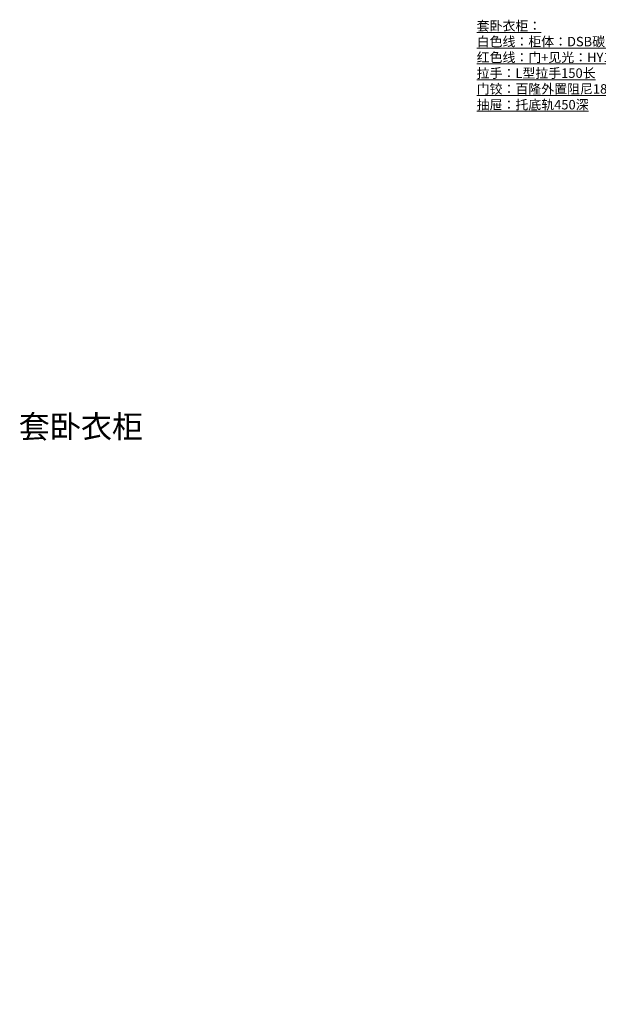
# Model space of a CAD drawing. Units: millimetres. Extents: x 2166172 to 2174801, y 1039183 to 1044385.
# Drawn here: x 2166172 to 2169229, y 1039183 to 1044385 of the extents above; entities that cross this region are included whole.
import ezdxf
from ezdxf.xclip import XClip

# ---------------------------------------------------------------- set-up
doc = ezdxf.new("R2010")
doc.units = ezdxf.units.MM
doc.header["$LTSCALE"] = 10
doc.header["$XCLIPFRAME"] = 2
doc.linetypes.add('ACAD_ISO03W100', pattern=[30, 12, -18])
doc.layers.add('J家具', color=135, linetype='Continuous')
doc.layers.add('曾工木制品', color=7, linetype='Continuous')
doc.styles.add('帝森图框用黑体', font='simhei.ttf')

# ---------------------------------------------------------------- blocks, each defined once
blk = doc.blocks.new('A$Cea52a78e')
at = {"layer": 'J家具', "color": 2}
for p, q in [((63.6, 1882), (63.6, 0)), ((19.1, 1691.1), (19.1, 190.9))]:
    blk.add_line(p, q, dxfattribs=at)
at = {"layer": 'J家具', "color": 1, "linetype": 'ACAD_ISO03W100', "ltscale": 10}
for q in [(719.8, 1561), (719.8, 321), (950, 941)]:
    blk.add_line((0, 941), q, dxfattribs=at)
at = {"layer": 'J家具', "color": 2}
blk.add_lwpolyline([(63.6, 1882), (63.6, 0), (127.3, 0), (127.3, 1882)], close=True, dxfattribs=at)
blk.add_lwpolyline([(63.6, 1843.8), (19.1, 1805.6), (19.1, 1691.1, 0.267949), (0, 1658), (0, 224, 0.267949), (19.1, 190.9), (19.1, 76.4), (63.6, 38.2)], format="xyb", dxfattribs=at)
blk = doc.blocks.new('trgf')
at = {"color": 0}
blk.add_blockref('A$Cea52a78e', (2075276.5, 1066041.3), dxfattribs=at)

msp = doc.modelspace()

# ---------------------------------------------------------------- block references
at = {"color": 0}
ref = msp.add_blockref('trgf', (4245121.4, 2105884.1), dxfattribs=dict(at, rotation=180))
XClip(ref).set_block_clipping_path([(2073382.7155756652, 1065275.26961353), (2075474.7081562714, 1066268.104794058)])

# ---------------------------------------------------------------- texts
at = {"color": 0, "linetype": 'ByBlock', "lineweight": -3, "insert": (2166167.5, 1042295.3, -263.4), "char_height": 120.169, "width": 2628.407, "attachment_point": 1}
msp.add_mtext('{\\fSimSun|b0|i0|c134|p2;\\C3;套卧衣柜}', dxfattribs=at)
at = {"layer": '曾工木制品', "color": 1, "lineweight": 5, "insert": (2168586.1, 1044377.4), "char_height": 50, "width": 1528.302, "attachment_point": 1, "style": '帝森图框用黑体'}
msp.add_mtext('{\\fMicrosoft YaHei|b0|i0|c134|p34;\\L\\C2;套卧衣柜：\\P\\C256;白色线：柜体：DSB碳晶铁灰\\P\\C1;红色线：门+见光：HY118双门PET\\P拉手：L型拉手150长\\P\\C256;门铰：百隆外置阻尼18厚：全盖：10个/半盖：5个\\P抽屉：托底轨450深}', dxfattribs=at)

doc.saveas('drawing.dxf')
